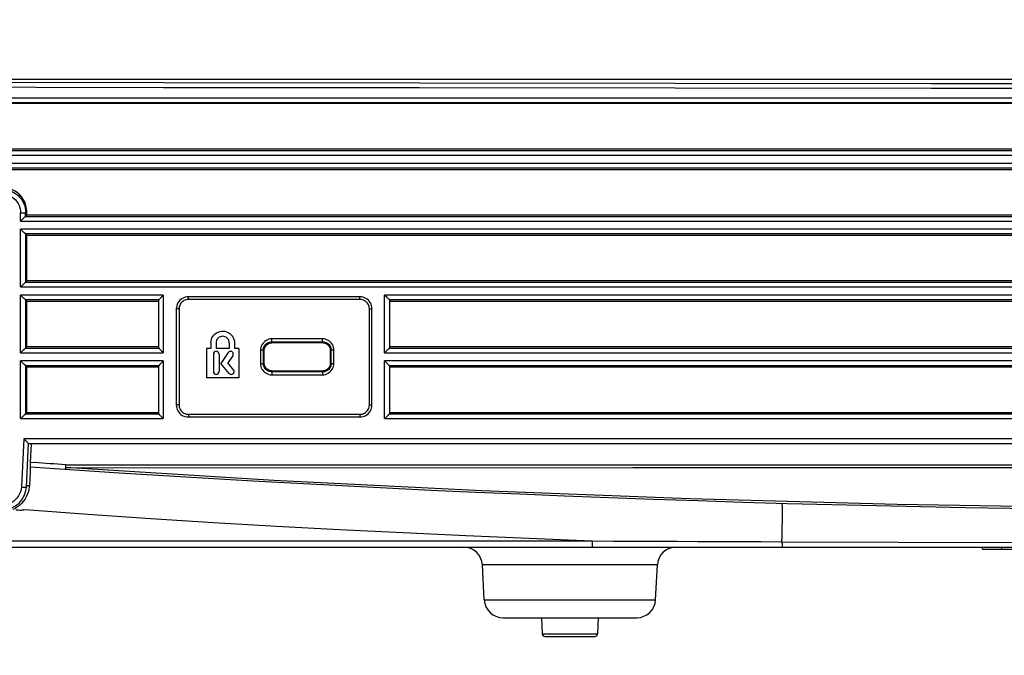
# Model space of a CAD drawing. Extents: x 19 to 571, y 10 to 407.
# Drawn here: x 130 to 165, y 48 to 70 of the extents above; entities that cross this region are included whole.
import ezdxf

# ---------------------------------------------------------------- set-up
doc = ezdxf.new("R2010")
doc.units = 0
doc.header["$LTSCALE"] = 32.67
doc.layers.get('0').update_dxf_attribs({"linetype": 'CONTINUOUS'})
for name, color, linetype in [('70C-BOTTOM-CDXF_CONTINUOUS_LINE', 7, 'CONTINUOUS'), ('7CR_IO_COVERDXF_CONTINUOUS_LINE', 7, 'CONTINUOUS'), ('V2_PLUS_ID_2018010DXF_DIMENSION', 7, 'CONTINUOUS')]:
    doc.layers.add(name, color=color, linetype=linetype)
doc.styles.get("Standard").update_dxf_attribs({"font": 'txt', "width": 0.7})
doc.dimstyles.new('DIMSTYLE_1', dxfattribs={"dimtxt": 2.5, "dimasz": 2, "dimexe": 1, "dimexo": 1.5, "dimtad": 1, "dimlfac": 3, "dimzin": 0, "dimdsep": 46, "dimtxsty": 'Standard', "dimblk": '_ARROW_FILLED', "dimblk1": '_ARROW_FILLED', "dimblk2": '_ARROW_FILLED', "dimcen": 0.09, "dimadec": 0, "dimazin": 0, "dimtp": 0.5, "dimtm": 0.5, "dimtfac": 1, "dimtofl": 0, "dimtmove": 0, "dimatfit": 3, "dimldrblk": '_ARROW_FILLED', "dimfxl": 1, "dimtolj": 1, "dimtzin": 0, "dimarcsym": 0})

# ---------------------------------------------------------------- blocks, each defined once
blk = doc.blocks.new('_ARROW_FILLED')
at = {"color": 0, "linetype": 'ByBlock'}
blk.add_solid([(0, 0), (-1, 0.2), (-1, -0.2)], dxfattribs=at)
blk = doc.blocks.new('*D7')
at = {"layer": 'V2_PLUS_ID_2018010DXF_DIMENSION', "color": 2, "linetype": 'Continuous'}
for p, q in [((149.037, 92.685), (91.467, 92.685)), ((92.467, 92.685), (92.467, 72.078)), ((92.467, 51.472), (92.467, 72.078)), ((121.34, 51.472), (91.467, 51.472))]:
    blk.add_line(p, q, dxfattribs=at)
at = {"layer": 'V2_PLUS_ID_2018010DXF_DIMENSION', "color": 2, "linetype": 'Continuous', "xscale": 2, "yscale": 2, "zscale": 2}
for p, rotation in [((92.467, 92.685), 89.99997185389999), ((92.467, 51.472), 269.9999718539)]:
    blk.add_blockref('_ARROW_FILLED', p, dxfattribs=dict(at, rotation=rotation))
at = {"layer": 'V2_PLUS_ID_2018010DXF_DIMENSION', "color": 2, "linetype": 'Continuous', "insert": (89.342, 70.649), "char_height": 2.5, "width": 10.5, "attachment_point": 2, "rotation": 90}
blk.add_mtext('123.64', dxfattribs=at)
blk = doc.blocks.new('*D9')
at = {"layer": 'V2_PLUS_ID_2018010DXF_DIMENSION', "color": 2, "linetype": 'Continuous'}
for p, q in [((149.037, 92.685), (79.743, 92.685)), ((80.743, 92.685), (80.743, 70.162)), ((80.743, 47.638), (80.743, 70.162)), ((116.991, 47.638), (79.743, 47.638))]:
    blk.add_line(p, q, dxfattribs=at)
at = {"layer": 'V2_PLUS_ID_2018010DXF_DIMENSION', "color": 2, "linetype": 'Continuous', "xscale": 2, "yscale": 2, "zscale": 2}
for p, rotation in [((80.743, 92.685), 90), ((80.743, 47.638), 270)]:
    blk.add_blockref('_ARROW_FILLED', p, dxfattribs=dict(at, rotation=rotation))
at = {"layer": 'V2_PLUS_ID_2018010DXF_DIMENSION', "color": 2, "linetype": 'Continuous', "insert": (77.618, 69.058), "char_height": 2.5, "width": 10.5, "attachment_point": 2, "rotation": 90}
blk.add_mtext('135.14', dxfattribs=at)

msp = doc.modelspace()

# ---------------------------------------------------------------- linework, layer by layer
at = {"layer": '70C-BOTTOM-CDXF_CONTINUOUS_LINE', "color": 7, "linetype": 'Continuous'}
for p, q in [((208.0901, 67.19), (126.5233, 67.1899)), ((210.5568, 65.57), (115.1668, 65.57)), ((118.5129, 65.525), (157.2335, 65.5249)), ((157.2335, 65.5249), (233.4873, 65.525)), ((115.1668, 64.8566), (210.5568, 64.8566)), ((233.4873, 64.9016), (118.5129, 64.9016)), ((130.5528, 63.0736), (130.5813, 63.1014)), ((130.6805, 63.1925), (130.6809, 63.3178)), ((130.7249, 63.2366), (130.6805, 63.1925)), ((130.7249, 63.2366), (130.7249, 63.3621)), ((210.5568, 63.2366), (130.7249, 63.2366)), ((233.4873, 62.5683), (130.6801, 62.5683)), ((130.6805, 62.5674), (130.6805, 60.8592)), ((130.6805, 62.5674), (130.7249, 62.5233)), ((130.7249, 60.9033), (130.7249, 62.5233)), ((130.7249, 62.5233), (210.5568, 62.5233)), ((130.5528, 60.7403), (130.5813, 60.7681)), ((130.7249, 60.9033), (130.6805, 60.8592)), ((210.5568, 60.9033), (130.7249, 60.9033)), ((135.5578, 60.401), (130.5048, 60.401)), ((135.4001, 60.2347), (130.6804, 60.2346)), ((130.6805, 60.234), (130.6805, 58.5259)), ((130.6805, 60.234), (130.7249, 60.1899)), ((130.7249, 58.57), (130.7249, 60.1899)), ((130.7249, 60.1899), (135.4001, 60.1899)), ((135.4001, 58.5255), (135.4001, 60.2345)), ((142.5201, 60.2483), (136.4468, 60.2483)), ((233.2812, 60.2341), (143.566, 60.2356)), ((143.5668, 60.233), (143.5668, 58.5269)), ((143.5668, 60.1899), (210.5568, 60.19)), ((136.1144, 59.9149), (136.1135, 56.5116)), ((142.8527, 56.5116), (142.8535, 59.9149)), ((130.7249, 58.57), (130.6805, 58.5259)), ((135.4001, 58.57), (130.7249, 58.57)), ((137.241, 58.7093), (137.2411, 58.5052)), ((137.4241, 58.7093), (137.4243, 58.5087)), ((137.8935, 58.7093), (137.8936, 58.5087)), ((138.0766, 58.7093), (138.0768, 58.5052)), ((139.9956, 58.852), (139.3955, 58.852)), ((141.2002, 58.7149), (139.4002, 58.7149)), ((140.3956, 58.8519), (139.9956, 58.852)), ((210.5568, 58.57), (143.5668, 58.57)), ((130.5048, 58.3589), (135.5578, 58.3589)), ((130.5815, 58.4346), (130.5945, 58.4473)), ((130.6804, 58.5253), (135.4001, 58.5252)), ((135.4333, 58.4867), (135.4465, 58.4728)), ((137.0841, 58.5052), (137.0854, 57.4649)), ((137.2411, 58.5052), (137.0841, 58.5052)), ((137.3295, 58.3104), (137.3302, 57.6931)), ((137.8936, 58.5087), (137.4243, 58.5087)), ((137.5295, 58.3104), (137.5302, 57.6931)), ((137.8527, 58.3668), (137.5912, 57.9839)), ((138.0178, 58.254), (137.8419, 57.9964)), ((137.8674, 58.3833), (137.8527, 58.3668)), ((138.2322, 58.5052), (138.0768, 58.5052)), ((138.2322, 58.5052), (138.2335, 57.4649)), ((139.1335, 57.9816), (139.1335, 58.4482)), ((141.4668, 58.4482), (141.4668, 57.9816)), ((143.5664, 58.5255), (173.3382, 58.5251)), ((135.5578, 58.0677), (130.5048, 58.0677)), ((135.4001, 57.9014), (130.6804, 57.9013)), ((130.6805, 57.9007), (130.6805, 56.1925)), ((130.6805, 57.9007), (130.7249, 57.8566)), ((135.4001, 56.1921), (135.4001, 57.9011)), ((137.8891, 57.6289), (137.5912, 57.9839)), ((138.0424, 57.7573), (137.8419, 57.9964)), ((143.5471, 57.9174), (143.5331, 57.9305)), ((232.7079, 57.9016), (143.566, 57.9016)), ((143.5668, 57.8996), (143.5668, 56.1936)), ((130.7249, 56.2366), (130.7249, 57.8566)), ((130.7249, 57.8566), (135.4001, 57.8566)), ((139.3955, 57.5781), (139.7956, 57.5779)), ((139.4002, 57.7149), (141.2002, 57.7149)), ((139.7956, 57.5779), (140.7957, 57.5778)), ((140.7957, 57.5778), (141.1958, 57.5776)), ((143.5668, 57.8566), (210.5568, 57.8566)), ((138.2335, 57.4649), (137.0854, 57.4649)), ((130.6804, 56.192), (135.4001, 56.1918)), ((130.7249, 56.2366), (130.6805, 56.1925)), ((130.7249, 56.2366), (135.4001, 56.2366)), ((135.4333, 56.1534), (135.4465, 56.1395)), ((136.4468, 56.1783), (142.5201, 56.1783)), ((143.5664, 56.1922), (173.1463, 56.1917)), ((143.5668, 56.2366), (203.1062, 56.2365)), ((130.5048, 56.0256), (135.5578, 56.0256)), ((130.5815, 56.1013), (130.5945, 56.1139)), ((130.643, 55.2865), (130.6211, 55.3101)), ((130.7082, 53.5946), (130.7893, 55.1432)), ((130.7893, 55.1434), (231.8866, 55.1439)), ((130.8602, 54.4745), (130.8949, 55.1377)), ((132.0949, 54.3426), (132.0958, 54.3202)), ((132.0958, 54.3202), (132.0966, 54.2897)), ((132.0963, 54.2683), (132.0959, 54.2449)), ((132.0966, 54.2897), (132.0963, 54.2683)), ((122.4317, 51.6911), (131.8583, 51.6911)), ((131.8583, 51.6911), (138.1491, 51.691)), ((122.8401, 51.4716), (229.1601, 51.4716)), ((164.5609, 51.4049), (164.5609, 51.4716)), ((164.5609, 51.4049), (190.5942, 51.4049)), ((146.9184, 49.6033), (146.8536, 50.8398)), ((152.9846, 49.6033), (153.0494, 50.8398)), ((147.5841, 48.9716), (152.3188, 48.9716)), ((148.9515, 48.9716), (148.9714, 48.4014)), ((150.9515, 48.9716), (150.9316, 48.4014)), ((149.0713, 48.3049), (150.8316, 48.3049))]:
    msp.add_line(p, q, dxfattribs=at)
at = {"layer": '70C-BOTTOM-CDXF_CONTINUOUS_LINE', "color": 9, "linetype": 'Continuous'}
for p, q in [((114.5002, 65.3589), (237.5, 65.3589)), ((237.5, 65.0677), (114.5002, 65.0677)), ((130.5048, 63.0256), (130.5048, 63.3178)), ((130.5048, 63.3178), (130.6809, 63.3178)), ((130.6809, 63.3178), (130.7249, 63.3621)), ((130.5048, 63.0256), (237.5, 63.0256)), ((130.5048, 60.6922), (130.5048, 62.7343)), ((237.5, 62.7343), (130.5048, 62.7343)), ((130.5048, 60.6922), (233.4163, 60.6922)), ((130.5048, 58.3589), (130.5048, 60.401)), ((135.5578, 60.401), (135.5578, 58.3589)), ((142.5171, 60.3425), (136.4433, 60.3425)), ((143.3929, 58.3589), (143.3929, 60.401)), ((233.2929, 60.401), (143.3929, 60.401)), ((136.0158, 59.9149), (136.0158, 56.5116)), ((136.1144, 59.9149), (136.0158, 59.9149)), ((142.8535, 59.9149), (142.9447, 59.9149)), ((142.9447, 56.5116), (142.9447, 59.9149)), ((139.4002, 58.7519), (141.2002, 58.7523)), ((139.4002, 58.7519), (139.4002, 58.7149)), ((141.2002, 58.7149), (141.2002, 58.7523)), ((138.9921, 58.4482), (138.9921, 57.9816)), ((139.1335, 58.4482), (138.9921, 58.4482)), ((139.0969, 58.4482), (139.0969, 57.9816)), ((141.5998, 58.4482), (141.4668, 58.4482)), ((141.5046, 57.9816), (141.5046, 58.4482)), ((141.5998, 57.9816), (141.5998, 58.4482)), ((143.3929, 58.3589), (232.8429, 58.3589)), ((130.5048, 56.0256), (130.5048, 58.0677)), ((135.5578, 58.0677), (135.5578, 56.0256)), ((138.9921, 57.9816), (139.1335, 57.9816)), ((141.4668, 57.9816), (141.5998, 57.9816)), ((143.3929, 56.0256), (143.3929, 58.0677)), ((232.7713, 58.0677), (143.3929, 58.0677)), ((139.4002, 57.7149), (139.4002, 57.6779)), ((141.2002, 57.6775), (139.4002, 57.6779)), ((141.2002, 57.6775), (141.2002, 57.7149)), ((136.1135, 56.5116), (136.0158, 56.5116)), ((142.8527, 56.5116), (142.9447, 56.5116)), ((136.4433, 56.084), (142.5171, 56.084)), ((143.3929, 56.0256), (232.2694, 56.0256)), ((130.6211, 55.3103), (130.5316, 53.6033)), ((181.2746, 55.3103), (130.6211, 55.3103)), ((130.8588, 54.4467), (130.8602, 54.4745)), ((131.1346, 54.4559), (130.8602, 54.4745)), ((132.095, 54.3918), (161.3455, 54.3918)), ((130.8381, 54.1066), (130.8283, 53.9115)), ((130.8283, 53.9115), (130.8154, 53.6613)), ((130.5316, 53.6033), (130.5895, 53.6003)), ((130.5895, 53.6003), (130.6642, 53.5966)), ((130.6642, 53.5966), (130.6965, 53.595)), ((130.6965, 53.595), (130.7052, 53.5947)), ((130.7052, 53.5947), (130.7082, 53.5946)), ((130.7533, 53.36), (130.716, 53.2728)), ((130.7803, 53.4435), (130.7533, 53.36)), ((130.6108, 53.1023), (130.5423, 53.0226)), ((165.2275, 51.4716), (165.2275, 51.4049)), ((153.0494, 50.8398), (146.8536, 50.8398)), ((146.9184, 49.6033), (152.9846, 49.6033)), ((148.9714, 48.4014), (150.9316, 48.4014))]:
    msp.add_line(p, q, dxfattribs=at)
for points in [[(129.8498, 64.1516), (129.9409, 64.1465), (130.029, 64.1319), (130.1134, 64.1084), (130.1922, 64.0773), (130.2659, 64.0393), (130.3362, 63.9935), (130.4033, 63.9394), (130.4651, 63.8778), (130.5199, 63.8105), (130.5666, 63.7392), (130.6056, 63.6639), (130.6373, 63.5836), (130.661, 63.4983), (130.6758, 63.4094), (130.6809, 63.3178)], [(129.8405, 63.9855), (129.9328, 63.9776), (130.0194, 63.9599), (130.1002, 63.9325), (130.1758, 63.8949), (130.2456, 63.8477), (130.3085, 63.7919), (130.3651, 63.7266), (130.4147, 63.6527), (130.4539, 63.5745), (130.4813, 63.4933), (130.4983, 63.4077), (130.5048, 63.3178)], [(136.4433, 60.3425), (136.3868, 60.3386), (136.3327, 60.3279), (136.2812, 60.3104), (136.2311, 60.2858), (136.1836, 60.2544), (136.1412, 60.2178), (136.1045, 60.1754), (136.0729, 60.1279), (136.0481, 60.0778), (136.0306, 60.026), (136.0198, 59.9718), (136.0158, 59.9149)], [(136.4468, 60.2484), (136.4462, 60.2533), (136.4456, 60.2598), (136.445, 60.2679), (136.4445, 60.2777), (136.4441, 60.2889), (136.4437, 60.3012), (136.4435, 60.3144), (136.4433, 60.3283), (136.4433, 60.3425)], [(142.9447, 59.9149), (142.9408, 59.9714), (142.9301, 60.0254), (142.9127, 60.0769), (142.8881, 60.1269), (142.8567, 60.1745), (142.8201, 60.2169), (142.7779, 60.2536), (142.7303, 60.2852), (142.6802, 60.3101), (142.6284, 60.3276), (142.5741, 60.3385), (142.5171, 60.3425)], [(142.5202, 60.2473), (142.5197, 60.2524), (142.5191, 60.2593), (142.5186, 60.2677), (142.5182, 60.2776), (142.5178, 60.2888), (142.5175, 60.3012), (142.5173, 60.3144), (142.5172, 60.3283), (142.5171, 60.3425)], [(139.3955, 58.852), (139.3418, 58.8473), (139.2905, 58.8363), (139.2418, 58.8189), (139.1949, 58.7945), (139.1506, 58.7637), (139.111, 58.7285), (139.0765, 58.6889), (139.0468, 58.6449), (139.0234, 58.5986), (139.0067, 58.5508), (138.9963, 58.5006), (138.9921, 58.4482)], [(139.0969, 58.4482), (139.1, 58.489), (139.1089, 58.5281), (139.1228, 58.5651), (139.1408, 58.5993), (139.1626, 58.6306), (139.1881, 58.6594), (139.2174, 58.6856), (139.2499, 58.7082), (139.2849, 58.7265), (139.3219, 58.7403), (139.3605, 58.7489), (139.4002, 58.7519)], [(139.4002, 58.7519), (139.3994, 58.7541), (139.3986, 58.7589), (139.3979, 58.7663), (139.3972, 58.7761), (139.3967, 58.7881), (139.3962, 58.802), (139.3958, 58.8176), (139.3956, 58.8343), (139.3955, 58.8517)], [(141.5998, 58.4482), (141.5953, 58.502), (141.5844, 58.5532), (141.567, 58.6019), (141.5426, 58.6489), (141.5118, 58.6933), (141.4766, 58.7329), (141.4369, 58.7675), (141.3929, 58.7972), (141.3465, 58.8207), (141.2986, 58.8375), (141.2483, 58.848), (141.1958, 58.8522)], [(141.2002, 58.7523), (141.1994, 58.7547), (141.1986, 58.7599), (141.198, 58.7677), (141.1973, 58.7776), (141.1968, 58.7895), (141.1964, 58.8032), (141.1961, 58.8185), (141.1959, 58.835), (141.1958, 58.8521)], [(141.2002, 58.7523), (141.2411, 58.7492), (141.2803, 58.7403), (141.3173, 58.7264), (141.3516, 58.7083), (141.383, 58.6865), (141.412, 58.6609), (141.4382, 58.6314), (141.4609, 58.5988), (141.4793, 58.5637), (141.493, 58.5266), (141.5016, 58.488), (141.5046, 58.4482)], [(138.9921, 57.9816), (138.9966, 57.9279), (139.0075, 57.8767), (139.0248, 57.8281), (139.0492, 57.7812), (139.0799, 57.7368), (139.115, 57.6972), (139.1546, 57.6627), (139.1986, 57.633), (139.2449, 57.6095), (139.2928, 57.5928), (139.343, 57.5823), (139.3955, 57.5781)], [(139.4002, 57.6779), (139.3593, 57.6811), (139.3202, 57.69), (139.2832, 57.704), (139.2491, 57.7221), (139.2178, 57.7439), (139.189, 57.7695), (139.1629, 57.7989), (139.1403, 57.8314), (139.122, 57.8664), (139.1084, 57.9034), (139.0999, 57.9419), (139.0969, 57.9816)], [(141.1958, 57.5776), (141.2496, 57.5822), (141.3009, 57.5931), (141.3496, 57.6105), (141.3966, 57.6349), (141.441, 57.6657), (141.4807, 57.7009), (141.5152, 57.7406), (141.545, 57.7847), (141.5684, 57.8311), (141.5852, 57.879), (141.5956, 57.9291), (141.5998, 57.9816)], [(141.5046, 57.9816), (141.5014, 57.9407), (141.4925, 57.9015), (141.4786, 57.8645), (141.4604, 57.8302), (141.4386, 57.7989), (141.413, 57.7699), (141.3836, 57.7437), (141.351, 57.7211), (141.3158, 57.7027), (141.2787, 57.689), (141.24, 57.6804), (141.2002, 57.6775)], [(139.4002, 57.6779), (139.3994, 57.6755), (139.3986, 57.6703), (139.3978, 57.6626), (139.3972, 57.6526), (139.3966, 57.6407), (139.3962, 57.627), (139.3958, 57.6117), (139.3956, 57.5952), (139.3955, 57.5781)], [(141.2002, 57.6775), (141.1994, 57.6753), (141.1987, 57.6705), (141.198, 57.6631), (141.1974, 57.6533), (141.1969, 57.6413), (141.1964, 57.6273), (141.1961, 57.6118), (141.1959, 57.5951), (141.1958, 57.5777)], [(136.0158, 56.5116), (136.0197, 56.4552), (136.0304, 56.4012), (136.0478, 56.3497), (136.0724, 56.2996), (136.1037, 56.2521), (136.1403, 56.2097), (136.1825, 56.1729), (136.2301, 56.1413), (136.2802, 56.1165), (136.332, 56.0989), (136.3863, 56.0881), (136.4433, 56.084)], [(142.5171, 56.084), (142.5736, 56.088), (142.6277, 56.0987), (142.6793, 56.1161), (142.7293, 56.1407), (142.7769, 56.1721), (142.8192, 56.2088), (142.856, 56.2511), (142.8875, 56.2986), (142.9123, 56.3488), (142.9299, 56.4005), (142.9407, 56.4548), (142.9447, 56.5116)], [(136.4469, 56.1789), (136.4462, 56.1738), (136.4456, 56.167), (136.445, 56.1586), (136.4445, 56.1488), (136.4441, 56.1376), (136.4437, 56.1253), (136.4435, 56.1121), (136.4433, 56.0983), (136.4433, 56.084)], [(142.5201, 56.1784), (142.5196, 56.1735), (142.5191, 56.167), (142.5186, 56.1588), (142.5182, 56.149), (142.5178, 56.1378), (142.5175, 56.1254), (142.5173, 56.1122), (142.5172, 56.0983), (142.5171, 56.084)], [(130.8478, 54.3177), (130.849, 54.3198), (130.8502, 54.3266), (130.8514, 54.3381), (130.8528, 54.3533), (130.8543, 54.3718), (130.8558, 54.3939), (130.8573, 54.4194), (130.8588, 54.4467)], [(132.095, 54.3918), (131.9578, 54.4007), (131.8206, 54.4097), (131.6834, 54.4188), (131.5462, 54.428), (131.409, 54.4373), (131.1346, 54.4559)], [(161.3455, 54.3918), (180.8805, 54.3919), (190.6462, 54.3918), (200.4042, 54.3915), (210.155, 54.3911), (219.897, 54.3905)], [(130.8478, 54.3174), (130.8477, 54.3088), (130.8466, 54.2831), (130.8446, 54.2406), (130.8418, 54.1816), (130.8381, 54.1066)], [(132.0966, 54.2896), (142.1798, 54.2871), (152.1851, 54.2882), (162.11, 54.291), (171.9541, 54.2917), (181.7157, 54.2904), (191.3922, 54.2909), (200.982, 54.2928), (210.4847, 54.2946), (219.8984, 54.2898)], [(219.8984, 54.2898), (212.6537, 53.8486), (205.3939, 53.4806), (198.1189, 53.1956), (190.8293, 52.9915), (183.5257, 52.867), (176.2093, 52.8234), (168.8811, 52.8617), (161.5421, 52.9819), (154.1936, 53.1846), (146.8362, 53.4701), (139.4705, 53.8384), (132.0966, 54.2896)], [(130.7161, 53.62), (130.7245, 53.6311), (130.7353, 53.6407), (130.7481, 53.6487), (130.7629, 53.655), (130.7795, 53.6593), (130.7972, 53.6615), (130.8154, 53.6613)], [(130.8154, 53.6613), (130.8096, 53.594), (130.7983, 53.5213), (130.7803, 53.4435)], [(130.5423, 53.0226), (130.4676, 52.9527), (130.3901, 52.894), (130.3105, 52.8456), (130.2306, 52.8068)], [(130.716, 53.2728), (130.6686, 53.1865), (130.6108, 53.1023)], [(157.4603, 51.6638), (157.4643, 51.8592), (157.4678, 52.0454), (157.4707, 52.2198), (157.4729, 52.3789), (157.4745, 52.522), (157.4755, 52.6505), (157.4758, 52.7626), (157.4755, 52.856), (157.4745, 52.9304), (157.4728, 52.9845), (157.4704, 53.0171), (157.4674, 53.0279)], [(130.334, 52.7993), (130.3844, 52.7959), (130.4341, 52.7915), (130.483, 52.7873), (130.5307, 52.7863)], [(130.5307, 52.7863), (130.5772, 52.7894), (130.6226, 52.7956), (130.6668, 52.8049)], [(130.6668, 52.8049), (132.8876, 52.6427), (135.1112, 52.4909), (137.3375, 52.3496), (139.567, 52.2198), (141.7992, 52.1005), (144.033, 51.9884), (146.2679, 51.8825), (148.5044, 51.7838), (150.7424, 51.6923)], [(150.7323, 51.6923), (151.4922, 51.6886), (152.2486, 51.6849), (153.0018, 51.6815), (153.7512, 51.6781), (154.4972, 51.675), (155.241, 51.6719), (155.983, 51.6691), (156.7228, 51.6664), (157.4603, 51.6638)], [(150.7424, 51.6911), (150.7386, 51.6506), (150.736, 51.6127), (150.7347, 51.578), (150.7351, 51.5473), (150.7367, 51.521), (150.7384, 51.4999), (150.7399, 51.4844), (150.7414, 51.4748), (150.743, 51.4716)], [(157.4603, 51.6638), (161.5795, 51.6509), (165.699, 51.6414), (169.8188, 51.635), (173.9387, 51.6319), (178.0584, 51.6319), (182.1775, 51.6351), (186.2957, 51.6414), (190.4128, 51.651), (194.5289, 51.6639)], [(157.4603, 51.6638), (157.4608, 51.6279), (157.4615, 51.5941), (157.4623, 51.5632), (157.4632, 51.5364), (157.4641, 51.5139), (157.4652, 51.4957), (157.4663, 51.4823), (157.4675, 51.4742), (157.4686, 51.4716)]]:
    msp.add_lwpolyline(points, dxfattribs=at)
at = {"layer": '70C-BOTTOM-CDXF_CONTINUOUS_LINE', "color": 7, "linetype": 'Continuous'}
for points in [[(130.7249, 63.3621), (130.7163, 63.4754), (130.6949, 63.5828), (130.6606, 63.6843), (130.6125, 63.7812), (130.5516, 63.8722), (130.4809, 63.9532), (130.4002, 64.024), (130.3097, 64.0848), (130.2136, 64.1327), (130.113, 64.1669), (130.0067, 64.1882), (129.8947, 64.1967)], [(130.5813, 63.1014), (130.6067, 63.1257), (130.6181, 63.1366), (130.6286, 63.1465)], [(130.6286, 63.1465), (130.6469, 63.1636), (130.6547, 63.1706), (130.6615, 63.1767), (130.6673, 63.1817), (130.672, 63.1858), (130.6758, 63.189), (130.6786, 63.1912), (130.6804, 63.1925)], [(130.6801, 63.1901), (139.2396, 63.1908), (147.8051, 63.1913), (156.3756, 63.1918), (164.9504, 63.1922), (173.5279, 63.1925), (182.1052, 63.1928), (190.6814, 63.193), (199.2553, 63.1931)], [(130.5048, 63.0256), (130.5213, 63.0424), (130.5374, 63.0584), (130.5528, 63.0736)], [(130.5477, 62.6913), (130.5265, 62.7122), (130.5048, 62.7343)], [(130.6498, 62.5937), (130.6222, 62.6195), (130.6057, 62.6352), (130.5876, 62.6528), (130.5477, 62.6913)], [(130.6804, 62.5674), (130.6764, 62.5707), (130.6698, 62.5762), (130.6608, 62.5838), (130.6498, 62.5937)], [(130.5048, 60.6922), (130.5213, 60.7091), (130.5374, 60.7251), (130.5528, 60.7403)], [(130.5813, 60.7681), (130.6067, 60.7924), (130.6181, 60.8032), (130.6286, 60.8132)], [(130.6286, 60.8132), (130.6469, 60.8302), (130.6547, 60.8373), (130.6615, 60.8433), (130.6673, 60.8483), (130.672, 60.8524), (130.6758, 60.8556), (130.6786, 60.8579), (130.6804, 60.8592)], [(130.6801, 60.8568), (139.2327, 60.8574), (147.7913, 60.858), (156.3548, 60.8585), (164.9227, 60.8589), (173.4932, 60.8592), (182.0637, 60.8595), (190.633, 60.8596), (199.1999, 60.8597)], [(130.5477, 60.3579), (130.5265, 60.3789), (130.5048, 60.401)], [(130.6498, 60.2604), (130.6222, 60.2861), (130.6057, 60.3019), (130.5876, 60.3194), (130.5477, 60.3579)], [(135.5578, 60.401), (135.5368, 60.3793), (135.5163, 60.3588), (135.4968, 60.3393), (135.4785, 60.3206), (135.4617, 60.303), (135.4466, 60.2872), (135.4335, 60.2733), (135.4133, 60.2513)], [(143.4264, 60.3675), (143.4099, 60.3838), (143.3929, 60.401)], [(143.5078, 60.2879), (143.4842, 60.3108), (143.471, 60.3236), (143.4264, 60.3675)], [(130.6804, 60.234), (130.6764, 60.2374), (130.6698, 60.2429), (130.6608, 60.2505), (130.6498, 60.2604)], [(135.4133, 60.2513), (135.4064, 60.2436), (135.4019, 60.2379), (135.4001, 60.2345)], [(136.4468, 60.2483), (136.4043, 60.2459), (136.3632, 60.2381), (136.3234, 60.2246), (136.284, 60.2053), (136.2458, 60.1804), (136.2118, 60.1512), (136.1825, 60.1173), (136.1572, 60.0792), (136.1376, 60.0396), (136.124, 59.9995), (136.1159, 59.9579), (136.1134, 59.9149)], [(142.8535, 59.9149), (142.8511, 59.9573), (142.8433, 59.9984), (142.8299, 60.0382), (142.8105, 60.0776), (142.7857, 60.1158), (142.7565, 60.1498), (142.7227, 60.1791), (142.6845, 60.2044), (142.6449, 60.2241), (142.6048, 60.2377), (142.5632, 60.2458), (142.5201, 60.2483)], [(143.5361, 60.2609), (143.5182, 60.2779), (143.5078, 60.2879)], [(143.5664, 60.233), (143.5652, 60.2343), (143.5629, 60.2364), (143.5597, 60.2395), (143.5554, 60.2434), (143.55, 60.2481), (143.5436, 60.254), (143.5361, 60.2609)], [(137.2588, 58.8304), (137.28, 58.8858), (137.3102, 58.9387), (137.3485, 58.9882), (137.3925, 59.0307), (137.4421, 59.0658)], [(137.8935, 58.7093), (137.8893, 58.7505), (137.8792, 58.7888), (137.8629, 58.824), (137.8398, 58.8572), (137.8106, 58.8875), (137.7777, 58.9116), (137.7405, 58.9289), (137.6996, 58.94), (137.6586, 58.9439), (137.6177, 58.9399), (137.5767, 58.9287), (137.5395, 58.9113), (137.5066, 58.8871), (137.4775, 58.8568), (137.4545, 58.8235), (137.4383, 58.7884), (137.4282, 58.7503), (137.4241, 58.7093)], [(137.4421, 59.0658), (137.4972, 59.094), (137.555, 59.1135), (137.6156, 59.124), (137.6788, 59.1259), (137.7404, 59.1186), (137.8001, 59.1016), (137.8582, 59.0754)], [(137.8582, 59.0754), (137.9111, 59.0412), (137.9587, 58.9981)], [(137.9587, 58.9981), (138.0012, 58.9471), (138.0346, 58.8923), (138.0576, 58.835)], [(137.241, 58.7093), (137.2458, 58.7716), (137.2588, 58.8304)], [(138.0576, 58.835), (138.0717, 58.774), (138.0766, 58.7093)], [(139.1335, 58.4482), (139.1387, 58.4969), (139.1507, 58.5415), (139.1695, 58.582), (139.1959, 58.6193), (139.2291, 58.6525), (139.2664, 58.6789), (139.3068, 58.6977), (139.3514, 58.7097), (139.4001, 58.7149)], [(141.1958, 58.8522), (140.5957, 58.852), (140.3956, 58.8519)], [(141.2001, 58.7149), (141.2488, 58.7097), (141.2934, 58.6977), (141.3338, 58.679), (141.3711, 58.6526), (141.4043, 58.6194), (141.4307, 58.5821), (141.4495, 58.5416), (141.4615, 58.497), (141.4668, 58.4482)], [(130.5048, 58.3589), (130.5214, 58.3757), (130.5375, 58.3916), (130.553, 58.4068), (130.5815, 58.4346)], [(130.5945, 58.4473), (130.6181, 58.4699), (130.6286, 58.4798)], [(130.6286, 58.4798), (130.647, 58.4969), (130.6547, 58.504), (130.6615, 58.51), (130.6673, 58.515), (130.672, 58.5191), (130.6758, 58.5223), (130.6786, 58.5245), (130.6804, 58.5259)], [(135.4001, 58.5255), (135.4019, 58.5221), (135.4062, 58.5166), (135.4131, 58.5089), (135.4333, 58.4867)], [(135.4465, 58.4728), (135.4782, 58.4397), (135.4964, 58.4211), (135.5159, 58.4015), (135.5365, 58.3808), (135.5578, 58.3589)], [(137.9214, 58.409), (137.9013, 58.4043), (137.8836, 58.3958), (137.8674, 58.3833)], [(137.9821, 58.3984), (137.9632, 58.4064), (137.9429, 58.4097), (137.9214, 58.409)], [(138.0178, 58.254), (138.0278, 58.2738), (138.0336, 58.2935), (138.0351, 58.3132), (138.032, 58.3337), (138.0247, 58.3541), (138.0141, 58.3718), (137.9998, 58.3864), (137.9821, 58.3984)], [(143.3929, 58.3589), (143.4099, 58.3761), (143.4264, 58.3925), (143.471, 58.4363)], [(143.471, 58.4363), (143.4965, 58.461), (143.5078, 58.472), (143.5182, 58.482)], [(143.5182, 58.482), (143.5361, 58.499), (143.5436, 58.5059), (143.55, 58.5118), (143.5554, 58.5165), (143.5597, 58.5204), (143.5629, 58.5235), (143.5652, 58.5256), (143.5664, 58.5269)], [(130.5477, 58.0246), (130.5265, 58.0455), (130.5048, 58.0677)], [(130.6498, 57.927), (130.6222, 57.9528), (130.6057, 57.9685), (130.5876, 57.9861), (130.5477, 58.0246)], [(130.6804, 57.9007), (130.6764, 57.9041), (130.6698, 57.9096), (130.6608, 57.9172), (130.6498, 57.927)], [(135.4133, 57.9179), (135.4064, 57.9102), (135.4019, 57.9046), (135.4001, 57.9011)], [(135.5578, 58.0677), (135.5368, 58.046), (135.5163, 58.0254), (135.4968, 58.0059), (135.4785, 57.9873), (135.4617, 57.9697), (135.4466, 57.9539), (135.4335, 57.94), (135.4133, 57.9179)], [(139.4001, 57.7149), (139.3515, 57.7201), (139.3069, 57.7321), (139.2664, 57.7508), (139.2291, 57.7773), (139.1959, 57.8104), (139.1695, 57.8477), (139.1507, 57.8882), (139.1387, 57.9328), (139.1335, 57.9816)], [(141.4668, 57.9816), (141.4615, 57.9329), (141.4495, 57.8883), (141.4308, 57.8478), (141.4043, 57.8105), (141.3712, 57.7773), (141.3339, 57.7509), (141.2934, 57.7321), (141.2488, 57.7201), (141.2001, 57.7149)], [(143.4255, 58.0352), (143.4095, 58.051), (143.3929, 58.0677)], [(143.5049, 57.9574), (143.4818, 57.9799), (143.4689, 57.9924), (143.4553, 58.0059), (143.4255, 58.0352)], [(143.5331, 57.9305), (143.5152, 57.9475), (143.5049, 57.9574)], [(143.5664, 57.8996), (143.5647, 57.9016), (143.5617, 57.9044), (143.5576, 57.908), (143.5527, 57.9123), (143.5471, 57.9174)], [(137.8891, 57.6289), (137.9054, 57.614), (137.9227, 57.6032), (137.9411, 57.5964), (137.9615, 57.5937)], [(137.9615, 57.5937), (137.9829, 57.595), (138.0027, 57.6003), (138.0208, 57.61), (138.0373, 57.6237), (138.0502, 57.6397), (138.0591, 57.6584), (138.0643, 57.6795), (138.0654, 57.7002), (138.062, 57.7196), (138.0543, 57.7387), (138.0424, 57.7573)], [(136.1134, 56.5116), (136.1158, 56.4692), (136.1236, 56.4281), (136.137, 56.3883), (136.1564, 56.3489), (136.1812, 56.3108), (136.2103, 56.2768), (136.2442, 56.2474), (136.2823, 56.2222), (136.3219, 56.2025), (136.3621, 56.1889), (136.4037, 56.1808), (136.4468, 56.1783)], [(142.5201, 56.1783), (142.5625, 56.1806), (142.6037, 56.1885), (142.6435, 56.2019), (142.6829, 56.2213), (142.7211, 56.2462), (142.755, 56.2753), (142.7844, 56.3092), (142.8096, 56.3473), (142.8293, 56.3869), (142.8429, 56.4271), (142.851, 56.4686), (142.8535, 56.5116)], [(130.5945, 56.1139), (130.6181, 56.1366), (130.6286, 56.1465)], [(130.6286, 56.1465), (130.647, 56.1636), (130.6547, 56.1707), (130.6615, 56.1767), (130.6673, 56.1817), (130.672, 56.1858), (130.6758, 56.189), (130.6786, 56.1912), (130.6804, 56.1925)], [(135.4001, 56.1921), (135.4019, 56.1888), (135.4062, 56.1832), (135.4131, 56.1756), (135.4333, 56.1534)], [(135.4465, 56.1395), (135.4782, 56.1063), (135.4964, 56.0877), (135.5159, 56.0682), (135.5365, 56.0475), (135.5578, 56.0256)], [(143.471, 56.103), (143.4965, 56.1277), (143.5078, 56.1387), (143.5182, 56.1486)], [(143.5182, 56.1486), (143.5361, 56.1656), (143.5436, 56.1726), (143.55, 56.1784), (143.5554, 56.1832), (143.5597, 56.1871), (143.5629, 56.1901), (143.5652, 56.1923), (143.5664, 56.1936)], [(130.5048, 56.0256), (130.5214, 56.0424), (130.5375, 56.0583), (130.553, 56.0734), (130.5815, 56.1013)], [(143.3929, 56.0256), (143.4099, 56.0428), (143.4264, 56.0591), (143.471, 56.103)], [(130.7647, 55.164), (130.7385, 55.1895), (130.7223, 55.2056), (130.7045, 55.2238), (130.6852, 55.2434), (130.6645, 55.2642), (130.643, 55.2865)], [(130.7892, 55.143), (130.7871, 55.1444), (130.7822, 55.1483), (130.7746, 55.1549), (130.7647, 55.164)], [(132.095, 54.391), (132.0948, 54.3787), (132.0947, 54.3665), (132.0947, 54.3544), (132.0949, 54.3426)], [(132.0959, 54.2449), (132.0959, 54.2397), (132.0961, 54.236), (132.0964, 54.2338), (132.0967, 54.233)], [(130.5316, 53.6033), (130.5206, 53.5165), (130.5002, 53.4344), (130.4703, 53.3572), (130.4304, 53.2839), (130.381, 53.2154), (130.3245, 53.1544), (130.2607, 53.1012), (130.1897, 53.0556), (130.1144, 53.0196), (130.0358, 52.994), (129.9529, 52.978), (129.8657, 52.9716)], [(138.1491, 51.691), (141.2961, 51.6911), (144.444, 51.6913), (147.5928, 51.6917), (150.7424, 51.6923)]]:
    msp.add_lwpolyline(points, dxfattribs=at)
for centre, radius, start, end in [((137.4295, 58.3103), 0.1, 0.06952, 179.9305), ((137.4302, 57.6932), 0.1, 180.06994, 359.93004), ((176.0007, 710.6198), 657.8531, 266.0643177, 274.8606204), ((129.876, 53.6382), 0.8333, 270.00023, 357), ((146.1878, 50.8049), 0.6667, 2.99975, 89.99513), ((153.7151, 50.8049), 0.6667, 90.00487, 177.00025), ((147.5841, 49.6382), 0.6667, 183.0001, 270.0012), ((152.3188, 49.6382), 0.6667, 269.9988, 356.9999), ((149.0713, 48.4049), 0.1, 182.00002, 270.00042), ((150.8316, 48.4049), 0.1, 269.99958, 357.99998)]:
    msp.add_arc(centre, radius, start, end, dxfattribs=at)
at = {"layer": '7CR_IO_COVERDXF_CONTINUOUS_LINE', "color": 7, "linetype": 'Continuous'}
for p, q in [((126.5235, 68.0496), (208.0901, 68.0496)), ((126.523, 67.2233), (208.0901, 67.2233))]:
    msp.add_line(p, q, dxfattribs=at)
at = {"layer": '7CR_IO_COVERDXF_CONTINUOUS_LINE', "color": 9, "linetype": 'Continuous'}
msp.add_line((126.5125, 67.39), (208.0972, 67.39), dxfattribs=at)
for points in [[(126.5125, 67.7783), (135.5607, 67.7641), (144.6168, 67.7528), (153.6793, 67.7443), (162.7475, 67.7386), (171.8196, 67.7359), (180.8922, 67.736), (189.9632, 67.739), (199.032, 67.7448), (208.0972, 67.7535)], [(126.5234, 67.9449), (135.5719, 67.9307), (144.6255, 67.9194), (153.6842, 67.9109), (162.75, 67.9052), (171.821, 67.9025), (180.8911, 67.9026), (189.9585, 67.9056), (199.025, 67.9114), (208.0907, 67.9202)]]:
    msp.add_lwpolyline(points, dxfattribs=at)

# ---------------------------------------------------------------- dimensions: what is measured, and where the dimension line sits
at = {"layer": 'V2_PLUS_ID_2018010DXF_DIMENSION', "color": 2, "linetype": 'Continuous'}
for base, p1, p2, angle, picture, middle in [((80.7425, 92.685), (118.4912, 47.6382), (150.5366, 92.685), 90, '*D9', (80.7425, 69.3313)), ((92.4671, 92.685), (122.8401, 51.4716), (150.5367, 92.685), 89.99997, '*D7', (92.467, 70.9226))]:
    dim = msp.add_linear_dim(base=base, p1=p1, p2=p2, angle=angle, dimstyle='DIMSTYLE_1', dxfattribs=at)
    dim.commit()
    dim.dimension.update_dxf_attribs({"geometry": picture, "text_midpoint": middle, "dimtype": 160})

doc.saveas('drawing.dxf')
